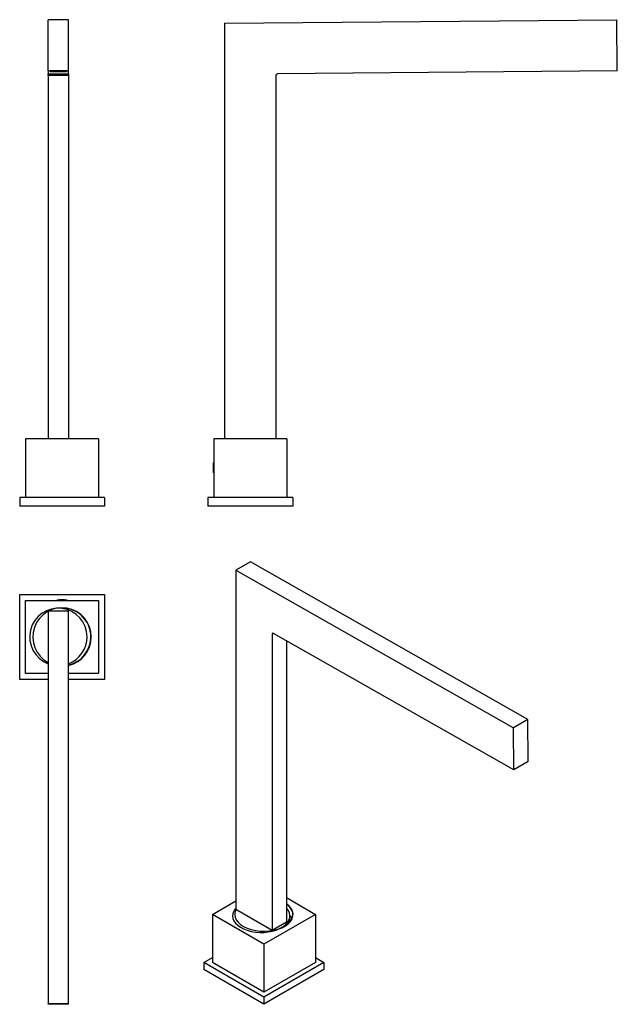
# Model space of a CAD drawing. Units: inches. Extents: x -359 to -7, y -66 to 513.
import ezdxf

# ---------------------------------------------------------------- set-up
doc = ezdxf.new("R2010")
doc.units = ezdxf.units.IN
for name, color, linetype in [('705002', 7, 'Continuous'), ('756027', 7, 'Continuous'), ('756047', 7, 'Continuous'), ('756054', 7, 'Continuous'), ('756255', 7, 'Continuous'), ('990008', 7, 'Continuous'), ('Default', 7, 'Continuous')]:
    doc.layers.add(name, color=color, linetype=linetype)

# ---------------------------------------------------------------- blocks, each defined once
blk = doc.blocks.new('SE1')
at = {"layer": '705002', "color": 7, "linetype": 'Continuous', "ltscale": 25.4}
blk.add_arc((-336.02, 501.5), 18.73, 266.8864, 273.1136, dxfattribs=at)
at = {"layer": '756047', "color": 7, "linetype": 'Continuous', "ltscale": 25.4}
for p, q in [((-308.82, 231.86), (-358.82, 231.86)), ((-358.82, 231.86), (-358.82, 226.86)), ((-308.82, 226.86), (-358.82, 226.86)), ((-308.82, 231.86), (-308.82, 226.86))]:
    blk.add_line(p, q, dxfattribs=at)
at = {"layer": '756054', "color": 7, "linetype": 'Continuous', "ltscale": 25.4}
for p, q in [((-312.32, 266.56), (-355.32, 266.56)), ((-355.32, 266.56), (-355.32, 231.86)), ((-312.32, 266.56), (-312.32, 231.86))]:
    blk.add_line(p, q, dxfattribs=at)
at = {"layer": '756255', "color": 7, "linetype": 'Continuous', "ltscale": 25.4}
for p, q in [((-330.02, 513.32), (-342.02, 513.32)), ((-342.02, 483.12), (-342.02, 513.32)), ((-330.02, 483.12), (-330.02, 513.32)), ((-342.02, 483.12), (-342.02, 481.37)), ((-330.02, 483.12), (-342.02, 483.12)), ((-342.02, 481.37), (-330.02, 481.37)), ((-342.02, 480.37), (-342.02, 481.37)), ((-340.77, 482.84), (-340.53, 483.08)), ((-340.77, 482.84), (-340.77, 483.07)), ((-340.77, 483.07), (-340.77, 483.07)), ((-337.17, 483.1), (-334.87, 483.1)), ((-337.17, 482.81), (-337.17, 483.1)), ((-334.87, 482.81), (-337.17, 482.81)), ((-334.87, 483.1), (-334.87, 482.81)), ((-331.51, 483.08), (-331.27, 482.84)), ((-331.27, 483.07), (-331.27, 482.84)), ((-331.27, 483.07), (-331.27, 483.07)), ((-330.02, 481.37), (-330.02, 483.12)), ((-330.02, 481.37), (-330.02, 480.37)), ((-342.02, 480.37), (-342.02, 266.56)), ((-330.02, 480.37), (-342.02, 480.37)), ((-330.02, 480.37), (-330.02, 266.56))]:
    blk.add_line(p, q, dxfattribs=at)
for centre, major_axis, start_param, end_param in [((-337.17, 483.07), (-3.6, 0), 4.712389, 6.283185), ((-337.17, 482.84), (3.6, 0), 3.141593, 4.712389), ((-334.87, 483.07), (-3.6, 0), 3.141593, 4.712389), ((-334.87, 482.84), (3.6, 0), 4.712389, 6.283185)]:
    blk.add_ellipse(centre, major_axis=major_axis, ratio=0.008727, start_param=start_param, end_param=end_param, dxfattribs=at)
blk.add_ellipse((-336.02, 482.77), major_axis=(-3.25, 0), ratio=0.008727, dxfattribs=at)
blk = doc.blocks.new('SE2')
at = {"layer": '705002', "color": 7, "linetype": 'Continuous', "ltscale": 25.4}
blk.add_line((-244.59, 246.68), (-244.59, 252.45), dxfattribs=at)
for centre, radius, start, end in [((-226.08, 249.56), 18.73, 171.15252, 188.84748), ((-244.39, 252.41), 0.2, 98.38273, 171.15252), ((-244.39, 246.71), 0.2, 188.84748, 261.61727)]:
    blk.add_arc(centre, radius, start, end, dxfattribs=at)
at = {"layer": '756047', "color": 7, "linetype": 'Continuous', "ltscale": 25.4}
for p, q in [((-197.92, 231.86), (-247.92, 231.86)), ((-247.92, 231.86), (-247.92, 226.86)), ((-197.92, 226.86), (-247.92, 226.86)), ((-197.92, 231.86), (-197.92, 226.86))]:
    blk.add_line(p, q, dxfattribs=at)
at = {"layer": '756054', "color": 7, "linetype": 'Continuous', "ltscale": 25.4}
for p, q in [((-201.42, 266.56), (-244.42, 266.56)), ((-244.42, 266.56), (-244.42, 231.86)), ((-201.42, 266.56), (-201.42, 231.86))]:
    blk.add_line(p, q, dxfattribs=at)
at = {"layer": '756255', "color": 7, "linetype": 'Continuous', "ltscale": 25.4}
for p, q in [((-238.05, 511.3), (-6.85, 513.32)), ((-238.05, 511.3), (-238.05, 266.56)), ((-6.58, 483.12), (-6.85, 513.32)), ((-6.58, 483.12), (-206.86, 481.37)), ((-207.85, 480.37), (-207.85, 266.56))]:
    blk.add_line(p, q, dxfattribs=at)
blk.add_arc((-206.85, 480.37), 1, 90.5, 180, dxfattribs=at)
blk = doc.blocks.new('SE3')
at = {"layer": '705002', "color": 7, "linetype": 'Continuous', "ltscale": 25.4}
for p, q in [((-331.82, 171.52), (-336.7, 171.52)), ((-330.94, 171.52), (-331.08, 171.52))]:
    blk.add_line(p, q, dxfattribs=at)
for centre, radius, start, end in [((-336.67, 171.33), 0.2, 98.84748, 171.61727), ((-333.82, 153.02), 18.73, 81.15252, 98.84748), ((-330.97, 171.33), 0.2, 8.38273, 81.15252)]:
    blk.add_arc(centre, radius, start, end, dxfattribs=at)
for points, knots in [([(-331.82, 171.52), (-331.83, 171.52), (-331.83, 171.5), (-331.83, 171.44), (-331.82, 171.4), (-331.82, 171.35)], [0, 0, 0, 0, 0.5, 0.5, 0.9121385, 0.9121385, 0.9121385, 0.9121385]), ([(-331.08, 171.52), (-331.18, 171.54), (-331.28, 171.54), (-331.45, 171.56), (-331.53, 171.56), (-331.66, 171.56), (-331.71, 171.56), (-331.79, 171.54), (-331.81, 171.54), (-331.82, 171.52)], [0, 0, 0, 0, 0.25, 0.25, 0.5, 0.5, 0.75, 0.75, 1, 1, 1, 1]), ([(-330.88, 171.35), (-330.88, 171.4), (-330.91, 171.44), (-330.98, 171.5), (-331.03, 171.52), (-331.08, 171.52)], [0.0890271, 0.0890271, 0.0890271, 0.0890271, 0.5, 0.5, 1, 1, 1, 1])]:
    blk.add_open_spline(points, degree=3, knots=knots, dxfattribs=at)
at = {"layer": '756027', "color": 7, "linetype": 'Continuous', "ltscale": 25.4}
for start, end in [(0, 249.20474), (290.79526, 360)]:
    blk.add_arc((-336.02, 149.88), 16.9, start, end, dxfattribs=at)
at = {"layer": '756047', "color": 7, "linetype": 'Continuous', "ltscale": 25.4}
for p, q in [((-358.82, 124.85), (-358.82, 174.85)), ((-358.82, 174.85), (-308.82, 174.85)), ((-308.82, 174.85), (-308.82, 124.85)), ((-342.02, 124.85), (-358.82, 124.85)), ((-308.82, 124.85), (-330.02, 124.85))]:
    blk.add_line(p, q, dxfattribs=at)
at = {"layer": '756054', "color": 7, "linetype": 'Continuous', "ltscale": 25.4}
for p, q in [((-355.32, 128.35), (-355.32, 171.35)), ((-355.32, 171.35), (-312.32, 171.35)), ((-312.32, 171.35), (-312.32, 128.35)), ((-342.02, 128.35), (-355.32, 128.35)), ((-312.32, 128.35), (-330.02, 128.35))]:
    blk.add_line(p, q, dxfattribs=at)
for radius, start, end in [(17.2, 0, 241.53297), (17, 0, 95.59924), (17.2, 282.76904, 360), (17, 282.92185, 360)]:
    blk.add_arc((-333.82, 149.85), radius, start, end, dxfattribs=at)
at = {"layer": '756255', "color": 7, "linetype": 'Continuous', "ltscale": 25.4}
for p, q in [((-330.02, 164.98), (-342.02, 164.98)), ((-342.02, 164.98), (-342.02, -66.22)), ((-330.02, -66.22), (-330.02, 164.98)), ((-330.02, -66.22), (-342.02, -66.22)), ((-342.02, -66.48), (-342.02, -66.22)), ((-330.02, -66.48), (-342.02, -66.48)), ((-330.02, -66.48), (-330.02, -66.22))]:
    blk.add_line(p, q, dxfattribs=at)
blk = doc.blocks.new('SE4')
at = {"layer": '756027', "color": 7, "linetype": 'Continuous', "ltscale": 25.4}
for p, q in [((-199.52, -15.64), (-199.52, -14.42)), ((-199.52, -17.94), (-199.52, -17.27))]:
    blk.add_line(p, q, dxfattribs=at)
for centre, start_param, end_param in [((-216.42, -14.42), 5.794259, 6.283185), ((-216.42, -14.42), 0, 3.630519), ((-216.42, -15.64), 2.788342, 3.141593), ((-216.42, -17.27), 3.067571, 3.225372)]:
    blk.add_ellipse(centre, major_axis=(-16.9, 0), ratio=0.57735, start_param=start_param, end_param=end_param, dxfattribs=at)
at = {"layer": '756047', "color": 7, "linetype": 'Continuous', "ltscale": 25.4}
for p, q in [((-250.2, -41.86), (-245.25, -39)), ((-184.44, -39), (-179.49, -41.86)), ((-214.85, -62.27), (-250.2, -41.86)), ((-250.2, -41.86), (-250.2, -45.94)), ((-214.85, -66.36), (-250.2, -45.94)), ((-179.49, -41.86), (-214.85, -62.27)), ((-179.49, -45.94), (-214.85, -66.36)), ((-179.49, -41.86), (-179.49, -45.94)), ((-214.85, -62.27), (-214.85, -66.36))]:
    blk.add_line(p, q, dxfattribs=at)
at = {"layer": '756054', "color": 7, "linetype": 'Continuous', "ltscale": 25.4}
for p, q in [((-245.25, -13.53), (-231.34, -5.5)), ((-201.5, -3.68), (-184.44, -13.53)), ((-214.85, -31.08), (-245.25, -13.53)), ((-245.25, -13.53), (-245.25, -41.86)), ((-184.44, -13.53), (-214.85, -31.08)), ((-184.44, -13.53), (-184.44, -41.86)), ((-214.85, -31.08), (-214.85, -59.42)), ((-214.85, -59.42), (-245.25, -41.86)), ((-184.44, -41.86), (-214.85, -59.42))]:
    blk.add_line(p, q, dxfattribs=at)
for centre, major_axis, start_param, end_param in [((-214.85, -13.53), (-17.2, 0), 0, 3.824203), ((-214.85, -13.53), (-17.2, 0), 5.99463, 6.283185), ((-214.85, -13.69), (17, 0), 0, 0.668007), ((-214.85, -13.69), (17, 0), 5.503652, 6.283185), ((-214.85, -18.43), (-17, 0), 3.385244, 3.589793)]:
    blk.add_ellipse(centre, major_axis=major_axis, ratio=0.57735, start_param=start_param, end_param=end_param, dxfattribs=at)
at = {"layer": '756255', "color": 7, "linetype": 'Continuous', "ltscale": 25.4}
for p, q in [((-222.86, 194.03), (-231.34, 189.13)), ((-59.37, 101.29), (-222.86, 194.03)), ((-231.34, 189.13), (-231.34, -10.7)), ((-231.34, 189.13), (-67.86, 96.39)), ((-209.28, 151.95), (-209.99, 151.54)), ((-209.99, 151.54), (-209.99, -23.03)), ((-67.67, 71.62), (-209.29, 151.96)), ((-201.5, 147.54), (-201.5, -18.13)), ((-59.37, 101.29), (-67.86, 96.39)), ((-59.19, 76.52), (-59.37, 101.29)), ((-67.67, 71.62), (-67.86, 96.39)), ((-59.19, 76.52), (-67.67, 71.62)), ((-209.99, -23.03), (-231.34, -10.7)), ((-201.5, -18.13), (-209.99, -23.03))]:
    blk.add_line(p, q, dxfattribs=at)
blk.add_ellipse((-209.28, 151.14), major_axis=(0.5, -0.866), ratio=0.57735, start_param=2.364921, end_param=3.926991, dxfattribs=at)
at = {"layer": '990008', "color": 7, "linetype": 'Continuous', "ltscale": 25.4}
blk.add_open_spline([(-200.02, -18.41), (-200.01, -18.37), (-199.89, -17.99), (-199.78, -17.49), (-199.73, -17.03), (-199.72, -16.92)], degree=3, knots=[0.33885153, 0.33885153, 0.33885153, 0.33885153, 0.34050845, 0.35657956, 0.36168334, 0.36168334, 0.36168334, 0.36168334], dxfattribs=at)

msp = doc.modelspace()

# ---------------------------------------------------------------- block references
at = {"layer": 'Default'}
for name in ['SE1', 'SE2', 'SE4', 'SE3']:
    msp.add_blockref(name, (0, 0), dxfattribs=at)

doc.saveas('drawing.dxf')
